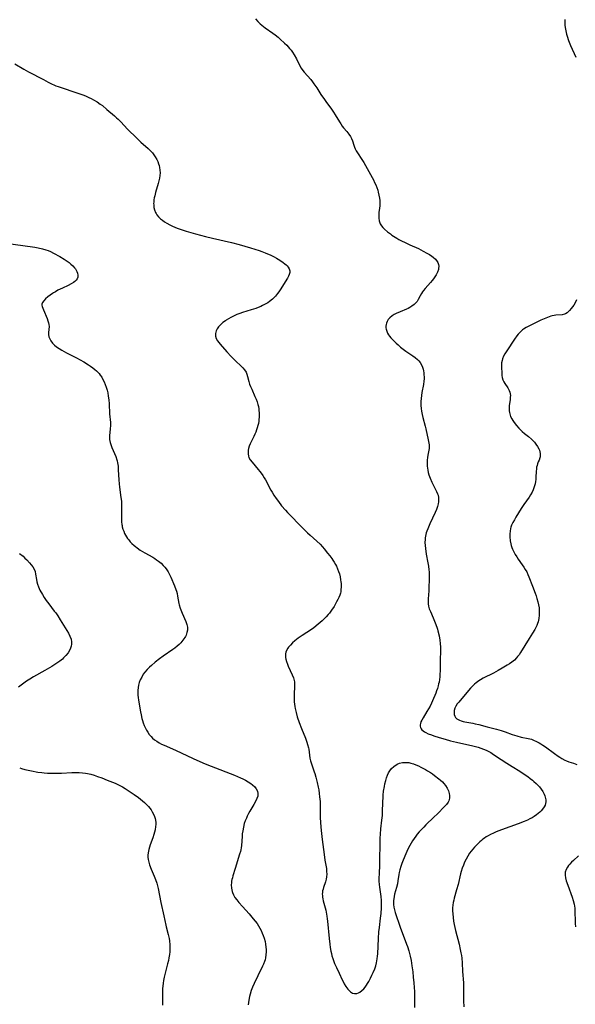
# Model space of a CAD drawing. Units: inches. Extents: x 2045942 to 2051429, y 158130 to 163571.
# Drawn here: x 2046267 to 2046417, y 161231 to 161497 of the extents above; entities that cross this region are included whole.
import ezdxf

# ---------------------------------------------------------------- set-up
doc = ezdxf.new("R2010")
doc.units = ezdxf.units.IN
doc.header["$MEASUREMENT"] = 0
doc.layers.add('c_16_T15S_R18E', color=112, linetype='Continuous')

msp = doc.modelspace()

# ---------------------------------------------------------------- linework, layer by layer
at = {"layer": 'c_16_T15S_R18E'}
for points in [[(2046330.91, 161496.89, 1114), (2046331.52, 161496.19, 1114), (2046332.17, 161495.55, 1114), (2046332.61, 161495.17, 1114), (2046333.06, 161494.81, 1114), (2046333.53, 161494.46, 1114), (2046335.57, 161493.04, 1114), (2046336.24, 161492.55, 1114), (2046337.02, 161491.93, 1114), (2046337.6, 161491.43, 1114), (2046338.75, 161490.36, 1114), (2046339.32, 161489.78, 1114), (2046340.1, 161488.93, 1114), (2046340.52, 161488.41, 1114), (2046340.92, 161487.87, 1114), (2046341.37, 161487.16, 1114), (2046341.93, 161486.11, 1114), (2046342.73, 161484.44, 1114), (2046343.22, 161483.6, 1114), (2046343.65, 161483, 1114), (2046344.04, 161482.52, 1114), (2046345.8, 161480.52, 1114), (2046346.28, 161479.91, 1114), (2046346.67, 161479.38, 1114), (2046347.41, 161478.3, 1114), (2046348.55, 161476.51, 1114), (2046349.46, 161475.15, 1114), (2046350.07, 161474.3, 1114), (2046351.18, 161472.82, 1114), (2046351.92, 161471.75, 1114), (2046352.39, 161471.02, 1114), (2046353.52, 161469.11, 1114), (2046353.88, 161468.55, 1114), (2046354.29, 161468, 1114), (2046354.66, 161467.53, 1114), (2046355.53, 161466.5, 1114), (2046356.09, 161465.82, 1114), (2046356.52, 161465.19, 1114), (2046356.78, 161464.68, 1114), (2046357.03, 161464, 1114), (2046357.39, 161462.84, 1114), (2046357.58, 161462.33, 1114), (2046357.77, 161461.9, 1114), (2046358.05, 161461.36, 1114), (2046358.38, 161460.8, 1114), (2046359.56, 161458.99, 1114), (2046360.07, 161458.16, 1114), (2046362.34, 161454.12, 1114), (2046362.66, 161453.53, 1114), (2046363.01, 161452.82, 1114), (2046363.32, 161452.12, 1114), (2046363.59, 161451.4, 1114), (2046363.83, 161450.68, 1114), (2046363.99, 161450.14, 1114), (2046364.17, 161449.4, 1114), (2046364.33, 161448.61, 1114), (2046364.41, 161447.9, 1114), (2046364.44, 161447.2, 1114), (2046364.4, 161446.54, 1114), (2046364.33, 161445.9, 1114), (2046364.17, 161444.74, 1114), (2046364.11, 161444.17, 1114), (2046364.12, 161443.22, 1114), (2046364.25, 161442.42, 1114), (2046364.52, 161441.67, 1114), (2046364.85, 161441.14, 1114), (2046365.23, 161440.66, 1114), (2046365.68, 161440.2, 1114), (2046366.45, 161439.54, 1114), (2046367.23, 161438.92, 1114), (2046367.67, 161438.6, 1114), (2046368.12, 161438.29, 1114), (2046368.96, 161437.76, 1114), (2046369.51, 161437.44, 1114), (2046370.21, 161437.06, 1114), (2046371.19, 161436.58, 1114), (2046372.52, 161435.97, 1114), (2046374.79, 161434.97, 1114), (2046375.44, 161434.65, 1114), (2046376.06, 161434.33, 1114), (2046377.08, 161433.75, 1114), (2046377.75, 161433.35, 1114), (2046378.37, 161432.94, 1114), (2046378.79, 161432.63, 1114), (2046379.4, 161432.11, 1114), (2046379.88, 161431.52, 1114), (2046380.03, 161431.25, 1114), (2046380.2, 161430.74, 1114), (2046380.27, 161430.21, 1114), (2046380.24, 161429.66, 1114), (2046380.18, 161429.32, 1114), (2046379.93, 161428.6, 1114), (2046379.56, 161427.9, 1114), (2046379.23, 161427.38, 1114), (2046378.86, 161426.86, 1114), (2046378.46, 161426.36, 1114), (2046378, 161425.81, 1114), (2046376.62, 161424.25, 1114), (2046376.15, 161423.66, 1114), (2046375.9, 161423.33, 1114), (2046375.59, 161422.87, 1114), (2046375.26, 161422.28, 1114), (2046374.74, 161421.25, 1114), (2046374.44, 161420.77, 1114), (2046374.21, 161420.46, 1114), (2046373.66, 161419.91, 1114), (2046373.01, 161419.43, 1114), (2046372.52, 161419.13, 1114), (2046372, 161418.86, 1114), (2046371.55, 161418.65, 1114), (2046369.86, 161417.97, 1114), (2046368.83, 161417.51, 1114), (2046368.24, 161417.2, 1114), (2046367.7, 161416.85, 1114), (2046367.12, 161416.37, 1114), (2046366.67, 161415.85, 1114), (2046366.39, 161415.37, 1114), (2046366.18, 161414.87, 1114), (2046366.08, 161414.49, 1114), (2046366.03, 161414.09, 1114), (2046366.03, 161413.67, 1114), (2046366.1, 161413.25, 1114), (2046366.25, 161412.73, 1114), (2046366.47, 161412.22, 1114), (2046366.76, 161411.72, 1114), (2046366.99, 161411.4, 1114), (2046367.36, 161410.95, 1114), (2046367.78, 161410.51, 1114), (2046368.78, 161409.54, 1114), (2046369.35, 161409.02, 1114), (2046370.01, 161408.47, 1114), (2046370.71, 161407.91, 1114), (2046371.43, 161407.38, 1114), (2046373.26, 161406.12, 1114), (2046373.94, 161405.61, 1114), (2046374.57, 161405.06, 1114), (2046374.86, 161404.75, 1114), (2046375.22, 161404.28, 1114), (2046375.59, 161403.67, 1114), (2046375.88, 161403.01, 1114), (2046376.03, 161402.54, 1114), (2046376.15, 161402.04, 1114), (2046376.24, 161401.48, 1114), (2046376.29, 161400.9, 1114), (2046376.31, 161400.48, 1114), (2046376.3, 161399.88, 1114), (2046376.25, 161399.28, 1114), (2046376.12, 161398.38, 1114), (2046375.71, 161396.18, 1114), (2046375.59, 161395.37, 1114), (2046375.49, 161394.56, 1114), (2046375.43, 161393.75, 1114), (2046375.43, 161393.23, 1114), (2046375.44, 161392.75, 1114), (2046375.51, 161391.94, 1114), (2046375.62, 161391.14, 1114), (2046375.78, 161390.24, 1114), (2046375.95, 161389.5, 1114), (2046376.62, 161387.1, 1114), (2046376.79, 161386.44, 1114), (2046377.45, 161383.5, 1114), (2046377.62, 161382.6, 1114), (2046377.67, 161382.07, 1114), (2046377.67, 161381.54, 1114), (2046377.65, 161381.15, 1114), (2046377.49, 161380.22, 1114), (2046377.3, 161379.33, 1114), (2046377.2, 161378.67, 1114), (2046377.13, 161377.99, 1114), (2046377.11, 161377.45, 1114), (2046377.11, 161376.91, 1114), (2046377.14, 161376.37, 1114), (2046377.21, 161375.81, 1114), (2046377.31, 161375.25, 1114), (2046377.45, 161374.66, 1114), (2046377.62, 161374.07, 1114), (2046377.95, 161373.13, 1114), (2046378.43, 161372.02, 1114), (2046379.68, 161369.58, 1114), (2046379.97, 161368.88, 1114), (2046380.07, 161368.54, 1114), (2046380.19, 161367.94, 1114), (2046380.23, 161367.33, 1114), (2046380.2, 161366.72, 1114), (2046380.14, 161366.26, 1114), (2046379.94, 161365.46, 1114), (2046379.66, 161364.67, 1114), (2046379.31, 161363.86, 1114), (2046377.88, 161360.81, 1114), (2046377.31, 161359.51, 1114), (2046377.07, 161358.85, 1114), (2046376.91, 161358.38, 1114), (2046376.78, 161357.91, 1114), (2046376.62, 161357.07, 1114), (2046376.57, 161356.59, 1114), (2046376.55, 161355.8, 1114), (2046376.59, 161355, 1114), (2046376.69, 161354.15, 1114), (2046376.92, 161352.69, 1114), (2046377.36, 161350.34, 1114), (2046377.52, 161349.38, 1114), (2046377.63, 161348.42, 1114), (2046377.67, 161347.92, 1114), (2046377.7, 161347.21, 1114), (2046377.69, 161345.79, 1114), (2046377.61, 161343.64, 1114), (2046377.57, 161342.81, 1114), (2046377.4, 161340.58, 1114), (2046377.39, 161339.92, 1114), (2046377.43, 161339.27, 1114), (2046377.55, 161338.61, 1114), (2046377.73, 161337.97, 1114), (2046378.02, 161337.23, 1114), (2046378.77, 161335.51, 1114), (2046379.33, 161334.13, 1114), (2046379.73, 161333.02, 1114), (2046379.9, 161332.49, 1114), (2046380.04, 161331.96, 1114), (2046380.34, 161330.63, 1114), (2046380.54, 161329.47, 1114), (2046380.65, 161328.56, 1114), (2046380.72, 161327.64, 1114), (2046380.74, 161326.65, 1114), (2046380.67, 161324.13, 1114), (2046380.62, 161321.13, 1114), (2046380.59, 161320.44, 1114), (2046380.53, 161319.64, 1114), (2046380.44, 161318.85, 1114), (2046380.34, 161318.2, 1114), (2046380.23, 161317.7, 1114), (2046380.11, 161317.2, 1114), (2046379.9, 161316.46, 1114), (2046379.7, 161315.84, 1114), (2046379.47, 161315.23, 1114), (2046378.61, 161313.13, 1114), (2046378.33, 161312.52, 1114), (2046377.93, 161311.72, 1114), (2046377.52, 161310.98, 1114), (2046377.09, 161310.26, 1114), (2046376.05, 161308.56, 1114), (2046375.7, 161307.95, 1114), (2046375.48, 161307.51, 1114), (2046375.32, 161307.07, 1114), (2046375.25, 161306.68, 1114), (2046375.26, 161306.3, 1114), (2046375.35, 161305.95, 1114), (2046375.52, 161305.63, 1114), (2046375.74, 161305.33, 1114), (2046376.03, 161305.07, 1114), (2046376.4, 161304.8, 1114), (2046376.82, 161304.57, 1114), (2046377.4, 161304.29, 1114), (2046378.32, 161303.94, 1114), (2046378.93, 161303.74, 1114), (2046380.41, 161303.27, 1114), (2046381.96, 161302.81, 1114), (2046383.44, 161302.39, 1114), (2046385.04, 161301.99, 1114), (2046389.42, 161301.02, 1114), (2046390.92, 161300.63, 1114), (2046391.64, 161300.4, 1114), (2046392.34, 161300.15, 1114), (2046393.03, 161299.87, 1114), (2046393.43, 161299.68, 1114), (2046394.25, 161299.22, 1114), (2046395.04, 161298.72, 1114), (2046397.06, 161297.33, 1114), (2046398.58, 161296.32, 1114), (2046400.02, 161295.42, 1114), (2046402.07, 161294.15, 1114), (2046403.3, 161293.36, 1114), (2046404.21, 161292.74, 1114), (2046404.86, 161292.26, 1114), (2046405.49, 161291.76, 1114), (2046405.91, 161291.41, 1114), (2046406.47, 161290.89, 1114), (2046406.93, 161290.42, 1114), (2046407.36, 161289.93, 1114), (2046407.84, 161289.31, 1114), (2046408.27, 161288.68, 1114), (2046408.48, 161288.32, 1114), (2046408.64, 161287.99, 1114), (2046408.81, 161287.59, 1114), (2046408.94, 161287.19, 1114), (2046409.08, 161286.48, 1114), (2046409.1, 161285.96, 1114), (2046409.03, 161285.46, 1114), (2046408.89, 161285, 1114), (2046408.67, 161284.57, 1114), (2046408.21, 161283.92, 1114), (2046407.87, 161283.54, 1114), (2046407.5, 161283.16, 1114), (2046407.06, 161282.78, 1114), (2046406.6, 161282.41, 1114), (2046405.92, 161281.95, 1114), (2046405.43, 161281.65, 1114), (2046404.82, 161281.33, 1114), (2046404.19, 161281.03, 1114), (2046403.24, 161280.62, 1114), (2046401.69, 161280.03, 1114), (2046397.15, 161278.42, 1114), (2046395.75, 161277.85, 1114), (2046395.03, 161277.52, 1114), (2046394.16, 161277.09, 1114), (2046393.53, 161276.74, 1114), (2046393.06, 161276.46, 1114), (2046392.59, 161276.16, 1114), (2046392.15, 161275.84, 1114), (2046391.74, 161275.52, 1114), (2046391.34, 161275.18, 1114), (2046390.87, 161274.74, 1114), (2046390.42, 161274.28, 1114), (2046389.87, 161273.69, 1114), (2046389.43, 161273.17, 1114), (2046388.99, 161272.62, 1114), (2046388.58, 161272.06, 1114), (2046388.07, 161271.29, 1114), (2046387.62, 161270.49, 1114), (2046387.24, 161269.72, 1114), (2046386.9, 161268.9, 1114), (2046386.6, 161268.08, 1114), (2046386.32, 161267.15, 1114), (2046386.15, 161266.53, 1114), (2046385.48, 161263.64, 1114), (2046385.08, 161262.18, 1114), (2046384.45, 161260.02, 1114), (2046384.29, 161259.4, 1114), (2046384.15, 161258.77, 1114), (2046384.05, 161258.09, 1114), (2046383.99, 161257.34, 1114), (2046383.98, 161256.57, 1114), (2046384.02, 161255.8, 1114), (2046384.13, 161254.74, 1114), (2046384.27, 161253.8, 1114), (2046384.45, 161252.86, 1114), (2046384.81, 161251.27, 1114), (2046385.74, 161247.57, 1114), (2046386.07, 161246.14, 1114), (2046386.25, 161245.24, 1114), (2046386.37, 161244.53, 1114), (2046386.47, 161243.82, 1114), (2046386.58, 161242.53, 1114), (2046386.7, 161240.18, 1114), (2046386.9, 161237.14, 1114), (2046386.92, 161236.16, 1114), (2046386.94, 161233.6, 1114), (2046386.96, 161232.28, 1114), (2046387.02, 161230.7, 1114)], [(2046414.23, 161496.66, 1112), (2046414.2, 161496.04, 1112), (2046414.22, 161495.15, 1112), (2046414.29, 161494.52, 1112), (2046414.46, 161493.63, 1112), (2046414.68, 161492.74, 1112), (2046414.83, 161492.24, 1112), (2046415.23, 161491.09, 1112), (2046415.76, 161489.74, 1112), (2046417.14, 161486.58, 1112)], [(2046266.11, 161484.73, 1116), (2046268.57, 161483.3, 1116), (2046269.81, 161482.62, 1116), (2046273.83, 161480.53, 1116), (2046275.14, 161479.83, 1116), (2046276.15, 161479.32, 1116), (2046276.63, 161479.1, 1116), (2046277.19, 161478.87, 1116), (2046277.77, 161478.66, 1116), (2046283.34, 161476.78, 1116), (2046284.66, 161476.3, 1116), (2046285.32, 161476.03, 1116), (2046286.01, 161475.72, 1116), (2046286.69, 161475.39, 1116), (2046287.28, 161475.08, 1116), (2046288.27, 161474.5, 1116), (2046289.14, 161473.92, 1116), (2046289.72, 161473.49, 1116), (2046290.92, 161472.49, 1116), (2046292.94, 161470.75, 1116), (2046293.51, 161470.24, 1116), (2046293.91, 161469.86, 1116), (2046294.66, 161469.11, 1116), (2046296.49, 161467.2, 1116), (2046298.93, 161464.73, 1116), (2046300.07, 161463.66, 1116), (2046302.03, 161461.95, 1116), (2046302.67, 161461.33, 1116), (2046303.18, 161460.75, 1116), (2046303.57, 161460.25, 1116), (2046303.92, 161459.72, 1116), (2046304.37, 161458.95, 1116), (2046304.62, 161458.41, 1116), (2046304.83, 161457.85, 1116), (2046304.99, 161457.33, 1116), (2046305.11, 161456.8, 1116), (2046305.2, 161456.09, 1116), (2046305.21, 161455.38, 1116), (2046305.16, 161454.65, 1116), (2046305.05, 161453.93, 1116), (2046304.89, 161453.2, 1116), (2046304.72, 161452.56, 1116), (2046303.99, 161450.07, 1116), (2046303.78, 161449.22, 1116), (2046303.67, 161448.68, 1116), (2046303.58, 161448.09, 1116), (2046303.52, 161447.5, 1116), (2046303.5, 161447.15, 1116), (2046303.51, 161446.74, 1116), (2046303.57, 161446.06, 1116), (2046303.72, 161445.41, 1116), (2046303.99, 161444.7, 1116), (2046304.15, 161444.4, 1116), (2046304.37, 161444.07, 1116), (2046304.82, 161443.53, 1116), (2046305.33, 161443.04, 1116), (2046305.85, 161442.62, 1116), (2046306.42, 161442.22, 1116), (2046307.01, 161441.85, 1116), (2046307.89, 161441.36, 1116), (2046308.41, 161441.11, 1116), (2046309.34, 161440.71, 1116), (2046310.07, 161440.44, 1116), (2046311.21, 161440.05, 1116), (2046312.29, 161439.72, 1116), (2046314.79, 161438.98, 1116), (2046317.42, 161438.24, 1116), (2046319.35, 161437.77, 1116), (2046324.43, 161436.61, 1116), (2046326.5, 161436.09, 1116), (2046328.01, 161435.66, 1116), (2046329.55, 161435.19, 1116), (2046331.91, 161434.43, 1116), (2046332.63, 161434.2, 1116), (2046333.51, 161433.88, 1116), (2046334.19, 161433.61, 1116), (2046334.86, 161433.31, 1116), (2046335.93, 161432.77, 1116), (2046336.59, 161432.4, 1116), (2046337.03, 161432.14, 1116), (2046337.74, 161431.68, 1116), (2046338.41, 161431.21, 1116), (2046338.81, 161430.9, 1116), (2046339.18, 161430.58, 1116), (2046339.47, 161430.3, 1116), (2046339.72, 161430.01, 1116), (2046340.03, 161429.53, 1116), (2046340.19, 161429.03, 1116), (2046340.16, 161428.51, 1116), (2046340, 161427.98, 1116), (2046339.78, 161427.52, 1116), (2046339.51, 161427.05, 1116), (2046337.53, 161423.84, 1116), (2046337.2, 161423.34, 1116), (2046336.86, 161422.87, 1116), (2046336.3, 161422.19, 1116), (2046335.89, 161421.75, 1116), (2046335.46, 161421.33, 1116), (2046334.73, 161420.72, 1116), (2046334.23, 161420.38, 1116), (2046333.7, 161420.06, 1116), (2046332.85, 161419.62, 1116), (2046332.37, 161419.41, 1116), (2046331.64, 161419.11, 1116), (2046330.99, 161418.87, 1116), (2046329.78, 161418.49, 1116), (2046327.41, 161417.79, 1116), (2046326.69, 161417.54, 1116), (2046325.91, 161417.23, 1116), (2046325.15, 161416.89, 1116), (2046324.3, 161416.44, 1116), (2046323.67, 161416.09, 1116), (2046323.07, 161415.71, 1116), (2046322.83, 161415.55, 1116), (2046322.16, 161415.05, 1116), (2046321.56, 161414.51, 1116), (2046321.33, 161414.29, 1116), (2046320.99, 161413.9, 1116), (2046320.62, 161413.38, 1116), (2046320.34, 161412.84, 1116), (2046320.15, 161412.14, 1116), (2046320.14, 161411.43, 1116), (2046320.33, 161410.79, 1116), (2046320.66, 161410.16, 1116), (2046321.01, 161409.68, 1116), (2046321.4, 161409.2, 1116), (2046323.24, 161407.15, 1116), (2046324.4, 161405.92, 1116), (2046325.55, 161404.77, 1116), (2046327.09, 161403.28, 1116), (2046327.51, 161402.85, 1116), (2046327.99, 161402.29, 1116), (2046328.37, 161401.71, 1116), (2046328.61, 161401.13, 1116), (2046328.78, 161400.51, 1116), (2046329.11, 161399.15, 1116), (2046329.32, 161398.49, 1116), (2046329.58, 161397.83, 1116), (2046329.9, 161397.1, 1116), (2046330.78, 161395.16, 1116), (2046331.08, 161394.46, 1116), (2046331.34, 161393.74, 1116), (2046331.55, 161393.01, 1116), (2046331.69, 161392.4, 1116), (2046331.79, 161391.78, 1116), (2046331.84, 161391.37, 1116), (2046331.88, 161390.77, 1116), (2046331.9, 161390.16, 1116), (2046331.89, 161389.56, 1116), (2046331.85, 161388.97, 1116), (2046331.79, 161388.5, 1116), (2046331.7, 161387.89, 1116), (2046331.57, 161387.3, 1116), (2046331.41, 161386.71, 1116), (2046331.22, 161386.13, 1116), (2046331, 161385.55, 1116), (2046330.76, 161384.97, 1116), (2046330.48, 161384.35, 1116), (2046329.49, 161382.36, 1116), (2046329.25, 161381.74, 1116), (2046329.06, 161381.11, 1116), (2046328.99, 161380.7, 1116), (2046328.95, 161380.3, 1116), (2046328.94, 161379.67, 1116), (2046329.05, 161379.07, 1116), (2046329.17, 161378.73, 1116), (2046329.53, 161378.08, 1116), (2046330.02, 161377.45, 1116), (2046331.68, 161375.47, 1116), (2046332.12, 161374.93, 1116), (2046332.49, 161374.44, 1116), (2046332.89, 161373.87, 1116), (2046333.28, 161373.26, 1116), (2046333.64, 161372.64, 1116), (2046335.08, 161369.9, 1116), (2046335.4, 161369.33, 1116), (2046335.86, 161368.59, 1116), (2046336.52, 161367.61, 1116), (2046337.08, 161366.84, 1116), (2046337.96, 161365.71, 1116), (2046338.97, 161364.51, 1116), (2046339.57, 161363.85, 1116), (2046343.69, 161359.62, 1116), (2046344.94, 161358.41, 1116), (2046345.6, 161357.8, 1116), (2046347.47, 161356.13, 1116), (2046348.3, 161355.31, 1116), (2046348.94, 161354.62, 1116), (2046349.39, 161354.11, 1116), (2046350.34, 161352.95, 1116), (2046350.9, 161352.22, 1116), (2046351.45, 161351.49, 1116), (2046351.76, 161351.03, 1116), (2046352.13, 161350.46, 1116), (2046352.47, 161349.87, 1116), (2046352.69, 161349.45, 1116), (2046353.02, 161348.74, 1116), (2046353.3, 161348.02, 1116), (2046353.51, 161347.35, 1116), (2046353.7, 161346.56, 1116), (2046353.84, 161345.77, 1116), (2046353.91, 161345.19, 1116), (2046353.95, 161344.77, 1116), (2046353.99, 161343.89, 1116), (2046353.94, 161343.02, 1116), (2046353.86, 161342.49, 1116), (2046353.78, 161342.17, 1116), (2046353.6, 161341.59, 1116), (2046353.37, 161341.01, 1116), (2046353.11, 161340.44, 1116), (2046352.77, 161339.79, 1116), (2046352.41, 161339.14, 1116), (2046352.08, 161338.59, 1116), (2046351.41, 161337.56, 1116), (2046350.84, 161336.79, 1116), (2046350.51, 161336.38, 1116), (2046349.98, 161335.78, 1116), (2046349.41, 161335.2, 1116), (2046348.88, 161334.7, 1116), (2046347.82, 161333.78, 1116), (2046346.62, 161332.85, 1116), (2046345.7, 161332.19, 1116), (2046344.79, 161331.58, 1116), (2046343.5, 161330.74, 1116), (2046342.43, 161330.02, 1116), (2046341.53, 161329.32, 1116), (2046340.88, 161328.73, 1116), (2046340.32, 161328.17, 1116), (2046339.83, 161327.6, 1116), (2046339.65, 161327.35, 1116), (2046339.28, 161326.7, 1116), (2046339.13, 161326.28, 1116), (2046339.03, 161325.84, 1116), (2046338.99, 161325.29, 1116), (2046339.01, 161324.83, 1116), (2046339.09, 161324.36, 1116), (2046339.27, 161323.7, 1116)], [(2046263.09, 161436.56, 1118), (2046271.51, 161435.33, 1118), (2046272.41, 161435.18, 1118), (2046273.57, 161434.94, 1118), (2046274.45, 161434.69, 1118), (2046275.11, 161434.45, 1118), (2046275.76, 161434.18, 1118), (2046276.55, 161433.79, 1118), (2046278.22, 161432.87, 1118), (2046279.42, 161432.14, 1118), (2046280.21, 161431.6, 1118), (2046280.71, 161431.22, 1118), (2046281.18, 161430.82, 1118), (2046281.72, 161430.33, 1118), (2046282.2, 161429.82, 1118), (2046282.46, 161429.49, 1118), (2046282.86, 161428.85, 1118), (2046283.03, 161428.35, 1118), (2046283.1, 161427.78, 1118), (2046283.04, 161427.3, 1118), (2046282.87, 161426.84, 1118), (2046282.61, 161426.47, 1118), (2046282.28, 161426.14, 1118), (2046281.95, 161425.88, 1118), (2046281.27, 161425.46, 1118), (2046280.51, 161425.07, 1118), (2046278.97, 161424.35, 1118), (2046277.73, 161423.74, 1118), (2046277.04, 161423.37, 1118), (2046276.54, 161423.07, 1118), (2046276.27, 161422.9, 1118), (2046275.59, 161422.43, 1118), (2046274.98, 161421.95, 1118), (2046274.4, 161421.43, 1118), (2046273.92, 161420.94, 1118), (2046273.53, 161420.44, 1118), (2046273.37, 161420.05, 1118), (2046273.37, 161419.71, 1118), (2046273.46, 161419.34, 1118), (2046273.8, 161418.48, 1118), (2046274.81, 161416.12, 1118), (2046275.04, 161415.53, 1118), (2046275.22, 161414.96, 1118), (2046275.3, 161414.55, 1118), (2046275.34, 161413.95, 1118), (2046275.22, 161412.38, 1118), (2046275.23, 161411.81, 1118), (2046275.32, 161411.24, 1118), (2046275.52, 161410.67, 1118), (2046275.83, 161410.11, 1118), (2046276.28, 161409.51, 1118), (2046276.83, 161408.95, 1118), (2046277.37, 161408.51, 1118), (2046278.05, 161408.04, 1118), (2046278.77, 161407.61, 1118), (2046280.06, 161406.91, 1118), (2046282.76, 161405.53, 1118), (2046284.68, 161404.47, 1118), (2046285.94, 161403.7, 1118), (2046286.53, 161403.31, 1118), (2046287.13, 161402.87, 1118), (2046287.7, 161402.42, 1118), (2046288.09, 161402.07, 1118), (2046288.45, 161401.71, 1118), (2046288.79, 161401.32, 1118), (2046289.11, 161400.9, 1118), (2046289.51, 161400.31, 1118), (2046289.85, 161399.7, 1118), (2046290.16, 161399.07, 1118), (2046290.47, 161398.33, 1118), (2046290.73, 161397.61, 1118), (2046290.94, 161396.88, 1118), (2046291.12, 161396.14, 1118), (2046291.28, 161395.19, 1118), (2046291.39, 161394.23, 1118), (2046291.48, 161393.19, 1118)], [(2046417.33, 161421.22, 1112), (2046416.97, 161420.39, 1112), (2046416.63, 161419.76, 1112), (2046416.3, 161419.28, 1112), (2046415.96, 161418.83, 1112), (2046415.44, 161418.26, 1112), (2046414.82, 161417.71, 1112), (2046414.42, 161417.44, 1112), (2046414.1, 161417.29, 1112), (2046413.48, 161417.13, 1112), (2046411.82, 161417.02, 1112), (2046411.37, 161416.96, 1112), (2046410.84, 161416.86, 1112), (2046410.43, 161416.75, 1112), (2046409.56, 161416.44, 1112), (2046407.71, 161415.66, 1112), (2046406.51, 161415.1, 1112), (2046404.52, 161414.09, 1112), (2046403.8, 161413.7, 1112), (2046403.12, 161413.27, 1112), (2046402.84, 161413.07, 1112), (2046402.2, 161412.51, 1112), (2046401.62, 161411.89, 1112), (2046401.28, 161411.47, 1112), (2046400.63, 161410.56, 1112), (2046398.58, 161407.43, 1112), (2046398.1, 161406.66, 1112), (2046397.74, 161406, 1112), (2046397.44, 161405.32, 1112), (2046397.3, 161404.83, 1112), (2046397.19, 161404.23, 1112), (2046397.15, 161403.62, 1112), (2046397.15, 161403.01, 1112), (2046397.22, 161401.38, 1112), (2046397.26, 161400.81, 1112), (2046397.34, 161400.25, 1112), (2046397.5, 161399.63, 1112), (2046397.75, 161399.07, 1112), (2046398.03, 161398.61, 1112), (2046398.84, 161397.43, 1112), (2046399.06, 161397.07, 1112), (2046399.25, 161396.71, 1112), (2046399.4, 161396.3, 1112), (2046399.5, 161395.88, 1112), (2046399.55, 161395.44, 1112), (2046399.54, 161394.99, 1112), (2046399.48, 161394.27, 1112), (2046399.26, 161392.69, 1112), (2046399.21, 161391.97, 1112), (2046399.23, 161391.26, 1112), (2046399.28, 161390.83, 1112), (2046399.37, 161390.42, 1112), (2046399.6, 161389.77, 1112), (2046399.92, 161389.13, 1112), (2046400.22, 161388.63, 1112), (2046400.55, 161388.14, 1112), (2046401.17, 161387.34, 1112), (2046401.84, 161386.58, 1112), (2046402.29, 161386.12, 1112), (2046402.75, 161385.68, 1112), (2046403.33, 161385.19, 1112), (2046404.44, 161384.32, 1112), (2046405.21, 161383.68, 1112), (2046405.64, 161383.27, 1112), (2046406.06, 161382.8, 1112), (2046406.44, 161382.33, 1112), (2046406.88, 161381.69, 1112), (2046407.23, 161381.03, 1112), (2046407.38, 161380.65, 1112), (2046407.51, 161380.19, 1112), (2046407.59, 161379.74, 1112), (2046407.61, 161379.3, 1112), (2046407.57, 161378.87, 1112), (2046407.5, 161378.58, 1112), (2046407.29, 161378, 1112), (2046407.08, 161377.53, 1112), (2046406.88, 161377.03, 1112), (2046406.74, 161376.56, 1112), (2046406.63, 161376.06, 1112), (2046406.55, 161375.53, 1112), (2046406.5, 161375.01, 1112), (2046406.43, 161373.3, 1112), (2046406.39, 161372.75, 1112), (2046406.32, 161372.2, 1112), (2046406.21, 161371.64, 1112), (2046406.07, 161371.09, 1112), (2046405.89, 161370.55, 1112), (2046405.68, 161370.01, 1112), (2046405.4, 161369.4, 1112), (2046404.99, 161368.66, 1112), (2046404.59, 161368.02, 1112), (2046403.17, 161366.01, 1112), (2046402.46, 161364.93, 1112), (2046401.06, 161362.63, 1112), (2046400.65, 161361.94, 1112), (2046400.25, 161361.2, 1112), (2046399.9, 161360.43, 1112), (2046399.72, 161359.9, 1112), (2046399.63, 161359.57, 1112), (2046399.49, 161358.87, 1112), (2046399.43, 161358.16, 1112), (2046399.43, 161357.3, 1112), (2046399.53, 161356.21, 1112), (2046399.68, 161355.48, 1112), (2046399.8, 161354.98, 1112), (2046399.96, 161354.49, 1112), (2046400.15, 161354, 1112), (2046400.48, 161353.29, 1112), (2046400.85, 161352.59, 1112), (2046401.25, 161351.94, 1112), (2046401.68, 161351.3, 1112), (2046402.75, 161349.79, 1112), (2046403.2, 161349.13, 1112), (2046403.58, 161348.51, 1112), (2046403.94, 161347.88, 1112), (2046404.25, 161347.22, 1112), (2046404.53, 161346.53, 1112), (2046405.48, 161343.99, 1112), (2046406.21, 161342.11, 1112), (2046406.47, 161341.42, 1112), (2046406.71, 161340.72, 1112), (2046406.98, 161339.8, 1112), (2046407.15, 161339.05, 1112), (2046407.27, 161338.21, 1112), (2046407.32, 161337.62, 1112), (2046407.33, 161337.03, 1112), (2046407.3, 161336.21, 1112), (2046407.2, 161335.35, 1112), (2046407.11, 161334.88, 1112), (2046407, 161334.43, 1112), (2046406.86, 161333.95, 1112), (2046406.68, 161333.48, 1112), (2046406.42, 161332.92, 1112), (2046406.12, 161332.37, 1112), (2046405.53, 161331.4, 1112), (2046404.59, 161329.94, 1112), (2046402.27, 161326.12, 1112), (2046401.9, 161325.57, 1112), (2046401.51, 161325.05, 1112), (2046401.22, 161324.71, 1112), (2046400.62, 161324.12, 1112), (2046399.95, 161323.59, 1112), (2046399.3, 161323.13, 1112), (2046398.71, 161322.75, 1112), (2046397.32, 161321.9, 1112), (2046396.23, 161321.27, 1112), (2046394.97, 161320.6, 1112), (2046392.25, 161319.22, 1112), (2046391.51, 161318.82, 1112), (2046391.09, 161318.57, 1112), (2046390.69, 161318.3, 1112), (2046390.31, 161318.02, 1112), (2046389.85, 161317.64, 1112), (2046389.32, 161317.13, 1112), (2046388.82, 161316.58, 1112), (2046387.37, 161314.82, 1112), (2046385.65, 161312.8, 1112), (2046385.27, 161312.3, 1112), (2046384.89, 161311.71, 1112), (2046384.63, 161311.14, 1112), (2046384.45, 161310.57, 1112), (2046384.38, 161310.01, 1112), (2046384.42, 161309.48, 1112), (2046384.57, 161309, 1112), (2046384.8, 161308.61, 1112), (2046385.13, 161308.29, 1112), (2046385.46, 161308.07, 1112), (2046385.84, 161307.89, 1112), (2046386.3, 161307.72, 1112), (2046386.8, 161307.59, 1112), (2046387.33, 161307.48, 1112), (2046389.47, 161307.11, 1112), (2046390.11, 161306.98, 1112), (2046391.05, 161306.76, 1112), (2046393.32, 161306.17, 1112), (2046395.83, 161305.54, 1112), (2046397.07, 161305.17, 1112), (2046397.61, 161304.99, 1112), (2046398.15, 161304.8, 1112), (2046400.06, 161304.06, 1112), (2046400.68, 161303.85, 1112), (2046401.3, 161303.67, 1112), (2046402.44, 161303.38, 1112), (2046404.35, 161303, 1112), (2046405.22, 161302.77, 1112), (2046405.8, 161302.56, 1112), (2046406.55, 161302.23, 1112), (2046407.28, 161301.84, 1112), (2046407.79, 161301.53, 1112), (2046408.29, 161301.21, 1112), (2046409.01, 161300.71, 1112), (2046411.46, 161298.92, 1112), (2046412.4, 161298.26, 1112), (2046412.91, 161297.93, 1112), (2046413.44, 161297.61, 1112), (2046414.23, 161297.2, 1112), (2046414.62, 161297.02, 1112), (2046415.28, 161296.75, 1112), (2046416.51, 161296.32, 1112), (2046417.47, 161296.03, 1112)], [(2046291.48, 161393.19, 1118), (2046291.65, 161390.42, 1118), (2046291.84, 161388.12, 1118), (2046291.85, 161387.28, 1118), (2046291.79, 161386.46, 1118), (2046291.67, 161385.42, 1118), (2046291.6, 161384.6, 1118), (2046291.6, 161384.11, 1118), (2046291.64, 161383.59, 1118), (2046291.79, 161382.74, 1118), (2046292.02, 161381.9, 1118), (2046292.22, 161381.36, 1118), (2046293.29, 161378.97, 1118), (2046293.59, 161378.11, 1118), (2046293.67, 161377.81, 1118), (2046293.79, 161377.25, 1118), (2046293.91, 161376.34, 1118), (2046293.97, 161375.42, 1118), (2046294.1, 161372.72, 1118), (2046294.19, 161371.62, 1118), (2046294.3, 161370.74, 1118), (2046294.7, 161367.9, 1118), (2046294.8, 161366.94, 1118), (2046294.85, 161366.11, 1118), (2046294.86, 161365.32, 1118), (2046294.83, 161362.72, 1118), (2046294.83, 161362.02, 1118), (2046294.86, 161361.34, 1118), (2046294.93, 161360.66, 1118), (2046294.98, 161360.35, 1118), (2046295.04, 161360.05, 1118), (2046295.21, 161359.43, 1118), (2046295.43, 161358.82, 1118), (2046295.69, 161358.23, 1118), (2046295.92, 161357.79, 1118), (2046296.17, 161357.36, 1118), (2046296.47, 161356.92, 1118), (2046296.8, 161356.49, 1118), (2046297.21, 161356.01, 1118), (2046297.65, 161355.55, 1118), (2046298.22, 161355.03, 1118), (2046298.61, 161354.7, 1118), (2046299.02, 161354.38, 1118), (2046299.89, 161353.77, 1118), (2046300.51, 161353.39, 1118), (2046301.17, 161353, 1118), (2046303.27, 161351.82, 1118), (2046303.82, 161351.48, 1118), (2046304.3, 161351.15, 1118), (2046304.77, 161350.81, 1118), (2046305.48, 161350.21, 1118), (2046306.08, 161349.63, 1118), (2046306.48, 161349.17, 1118), (2046306.85, 161348.7, 1118), (2046307.38, 161347.91, 1118), (2046307.69, 161347.35, 1118), (2046308.14, 161346.43, 1118), (2046309.11, 161344.1, 1118), (2046309.47, 161343.16, 1118), (2046309.63, 161342.69, 1118), (2046309.81, 161342.07, 1118), (2046309.96, 161341.36, 1118), (2046310.31, 161339.4, 1118), (2046310.41, 161338.98, 1118), (2046310.67, 161338.1, 1118), (2046310.97, 161337.24, 1118), (2046311.17, 161336.77, 1118), (2046312.19, 161334.48, 1118), (2046312.47, 161333.69, 1118), (2046312.59, 161332.99, 1118), (2046312.59, 161332.21, 1118), (2046312.47, 161331.52, 1118), (2046312.25, 161330.84, 1118), (2046312.08, 161330.48, 1118), (2046311.9, 161330.16, 1118), (2046311.4, 161329.45, 1118), (2046310.8, 161328.78, 1118), (2046310.34, 161328.32, 1118), (2046309.85, 161327.87, 1118), (2046309.23, 161327.36, 1118), (2046308.66, 161326.94, 1118), (2046306.09, 161325.2, 1118), (2046305.08, 161324.48, 1118), (2046303.95, 161323.6, 1118), (2046302.89, 161322.69, 1118), (2046302.36, 161322.2, 1118), (2046301.71, 161321.54, 1118), (2046301.11, 161320.84, 1118), (2046300.71, 161320.29, 1118), (2046300.28, 161319.56, 1118), (2046299.91, 161318.79, 1118), (2046299.63, 161318.05, 1118), (2046299.45, 161317.4, 1118), (2046299.31, 161316.75, 1118), (2046299.22, 161315.91, 1118), (2046299.21, 161315.22, 1118), (2046299.24, 161314.63, 1118), (2046299.31, 161314.04, 1118), (2046299.42, 161313.31, 1118), (2046299.96, 161310.17, 1118), (2046300.11, 161309.35, 1118), (2046300.32, 161308.41, 1118), (2046300.47, 161307.85, 1118), (2046300.68, 161307.18, 1118), (2046300.93, 161306.53, 1118), (2046301.28, 161305.77, 1118), (2046301.55, 161305.27, 1118), (2046301.9, 161304.7, 1118), (2046302.33, 161304.1, 1118), (2046302.8, 161303.53, 1118), (2046303.21, 161303.11, 1118), (2046303.74, 161302.65, 1118), (2046304.33, 161302.24, 1118), (2046304.99, 161301.85, 1118), (2046305.64, 161301.51, 1118), (2046306.31, 161301.19, 1118), (2046309.34, 161299.83, 1118), (2046314.15, 161297.59, 1118), (2046315.9, 161296.81, 1118), (2046317.4, 161296.17, 1118), (2046319.02, 161295.52, 1118), (2046325.29, 161293.08, 1118), (2046326.84, 161292.42, 1118), (2046327.54, 161292.1, 1118), (2046328.2, 161291.78, 1118), (2046328.97, 161291.35, 1118), (2046329.69, 161290.89, 1118), (2046330.15, 161290.52, 1118), (2046330.7, 161289.98, 1118), (2046331.14, 161289.4, 1118), (2046331.43, 161288.79, 1118), (2046331.56, 161288.16, 1118), (2046331.51, 161287.5, 1118), (2046331.31, 161286.82, 1118), (2046331.03, 161286.2, 1118), (2046330.49, 161285.21, 1118), (2046329.43, 161283.44, 1118), (2046329.05, 161282.76, 1118), (2046328.69, 161282.06, 1118), (2046328.46, 161281.56, 1118), (2046328.16, 161280.83, 1118), (2046327.91, 161280.09, 1118), (2046327.66, 161279.13, 1118), (2046327.47, 161278.1, 1118), (2046327.37, 161277.33, 1118), (2046327.29, 161276.57, 1118), (2046327.12, 161274.14, 1118), (2046327.05, 161273.57, 1118), (2046326.95, 161272.99, 1118), (2046326.86, 161272.58, 1118), (2046326.65, 161271.79, 1118), (2046325.48, 161267.95, 1118), (2046324.84, 161265.97, 1118), (2046324.7, 161265.48, 1118), (2046324.58, 161265, 1118), (2046324.49, 161264.52, 1118), (2046324.43, 161264.1, 1118), (2046324.41, 161263.53, 1118), (2046324.46, 161262.65, 1118), (2046324.65, 161261.8, 1118), (2046324.76, 161261.46, 1118), (2046325, 161260.89, 1118), (2046325.4, 161260.2, 1118), (2046325.87, 161259.52, 1118), (2046326.42, 161258.83, 1118), (2046327.39, 161257.71, 1118), (2046329.18, 161255.75, 1118), (2046330.32, 161254.43, 1118), (2046330.84, 161253.79, 1118), (2046331.33, 161253.14, 1118), (2046331.73, 161252.54, 1118), (2046332.1, 161251.92, 1118), (2046332.45, 161251.26, 1118), (2046332.75, 161250.59, 1118), (2046333.01, 161249.91, 1118), (2046333.24, 161249.22, 1118), (2046333.49, 161248.28, 1118), (2046333.64, 161247.55, 1118), (2046333.75, 161246.81, 1118), (2046333.79, 161246.19, 1118), (2046333.8, 161245.48, 1118), (2046333.74, 161244.7, 1118), (2046333.62, 161243.93, 1118), (2046333.49, 161243.37, 1118), (2046333.36, 161242.93, 1118), (2046333.09, 161242.22, 1118), (2046332.83, 161241.63, 1118), (2046331.56, 161239.05, 1118), (2046330.6, 161237.03, 1118), (2046330.11, 161235.96, 1118), (2046329.77, 161235.08, 1118), (2046329.46, 161234.13, 1118), (2046329.28, 161233.46, 1118), (2046329.09, 161232.48, 1118), (2046329.01, 161231.85, 1118), (2046328.97, 161231.23, 1118)], [(2046267.39, 161352.87, 1120), (2046268.33, 161352.08, 1120), (2046268.85, 161351.6, 1120), (2046269.35, 161351.11, 1120), (2046270.11, 161350.31, 1120), (2046270.56, 161349.76, 1120), (2046270.95, 161349.21, 1120), (2046271.31, 161348.6, 1120), (2046271.57, 161347.97, 1120), (2046271.73, 161347.3, 1120), (2046271.93, 161345.82, 1120), (2046272.04, 161345.18, 1120), (2046272.22, 161344.53, 1120), (2046272.45, 161343.88, 1120), (2046272.89, 161342.96, 1120), (2046273.55, 161341.81, 1120), (2046274.05, 161341, 1120), (2046274.58, 161340.2, 1120), (2046275.25, 161339.29, 1120), (2046276.75, 161337.34, 1120), (2046277.13, 161336.82, 1120), (2046277.67, 161336.04, 1120), (2046278.37, 161334.96, 1120), (2046280.16, 161332.09, 1120), (2046280.57, 161331.37, 1120), (2046280.96, 161330.6, 1120), (2046281.26, 161329.73, 1120), (2046281.36, 161329.04, 1120), (2046281.35, 161328.45, 1120), (2046281.26, 161327.87, 1120), (2046281.11, 161327.34, 1120), (2046280.82, 161326.67, 1120), (2046280.44, 161326.03, 1120), (2046279.89, 161325.34, 1120), (2046279.26, 161324.69, 1120), (2046278.95, 161324.4, 1120), (2046278.22, 161323.82, 1120), (2046277.45, 161323.28, 1120), (2046276.07, 161322.39, 1120), (2046274.2, 161321.28, 1120), (2046271.13, 161319.59, 1120), (2046270.18, 161319.01, 1120), (2046269.29, 161318.4, 1120), (2046267.14, 161316.78, 1120)], [(2046339.27, 161323.7, 1116), (2046339.53, 161323.01, 1116), (2046339.76, 161322.46, 1116), (2046340.84, 161320.13, 1116), (2046341.12, 161319.38, 1116), (2046341.32, 161318.62, 1116), (2046341.39, 161318.25, 1116), (2046341.44, 161317.75, 1116), (2046341.44, 161316.91, 1116), (2046341.33, 161315.07, 1116), (2046341.31, 161314.43, 1116), (2046341.32, 161313.56, 1116), (2046341.35, 161312.89, 1116), (2046341.41, 161312.21, 1116), (2046341.49, 161311.64, 1116), (2046341.59, 161311.06, 1116), (2046341.83, 161310.01, 1116), (2046342.18, 161308.82, 1116), (2046342.68, 161307.34, 1116), (2046343.32, 161305.66, 1116), (2046344.36, 161303.1, 1116), (2046344.76, 161301.98, 1116), (2046344.94, 161301.4, 1116), (2046345.17, 161300.5, 1116), (2046345.24, 161300.16, 1116), (2046345.57, 161297.73, 1116), (2046345.74, 161296.97, 1116), (2046345.96, 161296.18, 1116), (2046346.16, 161295.59, 1116), (2046346.74, 161294.02, 1116), (2046346.91, 161293.52, 1116), (2046347.21, 161292.54, 1116), (2046347.57, 161291.12, 1116), (2046347.82, 161289.86, 1116), (2046347.94, 161289.17, 1116), (2046348.09, 161288.18, 1116), (2046348.2, 161287.26, 1116), (2046348.32, 161286.03, 1116), (2046348.36, 161284.9, 1116), (2046348.34, 161282.51, 1116), (2046348.35, 161281.77, 1116), (2046348.43, 161280.23, 1116), (2046348.61, 161278.18, 1116), (2046348.87, 161275.8, 1116), (2046349.4, 161271.7, 1116), (2046349.62, 161270.25, 1116), (2046350.01, 161267.94, 1116), (2046350.08, 161267.15, 1116), (2046350.09, 161266.46, 1116), (2046350.04, 161265.75, 1116), (2046349.93, 161265.06, 1116), (2046349.76, 161264.41, 1116), (2046349.24, 161262.87, 1116), (2046349.11, 161262.44, 1116), (2046349, 161261.95, 1116), (2046348.93, 161261.46, 1116), (2046348.91, 161261.09, 1116), (2046348.92, 161260.68, 1116), (2046348.96, 161260.24, 1116), (2046349.03, 161259.79, 1116), (2046349.14, 161259.3, 1116), (2046349.82, 161256.76, 1116), (2046350.06, 161255.66, 1116), (2046350.16, 161255.09, 1116), (2046350.26, 161254.45, 1116), (2046350.34, 161253.76, 1116), (2046350.74, 161249.12, 1116), (2046350.9, 161247.6, 1116), (2046351.02, 161246.69, 1116), (2046351.2, 161245.7, 1116), (2046351.35, 161245.04, 1116), (2046351.52, 161244.4, 1116), (2046351.71, 161243.76, 1116), (2046351.92, 161243.14, 1116), (2046352.21, 161242.41, 1116), (2046352.71, 161241.29, 1116), (2046353.44, 161239.77, 1116), (2046354.27, 161237.96, 1116), (2046354.6, 161237.31, 1116), (2046354.82, 161236.9, 1116), (2046355.28, 161236.16, 1116), (2046355.77, 161235.49, 1116), (2046356.12, 161235.09, 1116), (2046356.49, 161234.75, 1116), (2046357.04, 161234.41, 1116), (2046357.59, 161234.26, 1116), (2046358.21, 161234.29, 1116), (2046358.63, 161234.44, 1116), (2046359.05, 161234.66, 1116), (2046359.57, 161235.06, 1116), (2046360.06, 161235.54, 1116), (2046360.45, 161236.02, 1116), (2046360.82, 161236.54, 1116), (2046361.1, 161236.99, 1116), (2046361.44, 161237.57, 1116), (2046361.92, 161238.46, 1116), (2046362.28, 161239.19, 1116), (2046362.63, 161239.93, 1116), (2046363.03, 161240.91, 1116), (2046363.31, 161241.74, 1116), (2046363.52, 161242.58, 1116), (2046363.62, 161243.08, 1116), (2046363.71, 161243.67, 1116), (2046363.78, 161244.33, 1116), (2046363.83, 161245, 1116), (2046364.02, 161249.09, 1116), (2046364.15, 161250.88, 1116), (2046364.27, 161252.09, 1116), (2046364.59, 161254.59, 1116), (2046364.74, 161255.88, 1116), (2046364.87, 161257.41, 1116), (2046364.89, 161258.14, 1116), (2046364.89, 161258.73, 1116), (2046364.86, 161259.32, 1116), (2046364.77, 161260.43, 1116), (2046364.69, 161261.06, 1116), (2046364.41, 161262.92, 1116), (2046364.32, 161263.68, 1116), (2046364.26, 161264.6, 1116), (2046364.25, 161265.52, 1116), (2046364.27, 161266.46, 1116), (2046364.4, 161269.08, 1116), (2046364.43, 161270.18, 1116), (2046364.45, 161274.68, 1116), (2046364.49, 161276.16, 1116), (2046364.54, 161277.21, 1116), (2046364.67, 161278.66, 1116), (2046364.97, 161281.03, 1116), (2046365.1, 161282.28, 1116), (2046365.15, 161283.18, 1116), (2046365.21, 161285.89, 1116), (2046365.26, 161287.08, 1116), (2046365.3, 161287.69, 1116), (2046365.42, 161288.82, 1116), (2046365.63, 161290.09, 1116), (2046365.78, 161290.82, 1116), (2046365.99, 161291.68, 1116), (2046366.19, 161292.41, 1116), (2046366.44, 161293.11, 1116), (2046366.73, 161293.78, 1116), (2046367.05, 161294.31, 1116), (2046367.55, 161294.95, 1116), (2046368.14, 161295.49, 1116), (2046368.78, 161295.93, 1116), (2046369.21, 161296.16, 1116), (2046369.66, 161296.34, 1116), (2046370.52, 161296.53, 1116), (2046371.3, 161296.57, 1116), (2046372.19, 161296.49, 1116), (2046372.79, 161296.37, 1116), (2046373.46, 161296.16, 1116), (2046374.13, 161295.9, 1116), (2046374.8, 161295.61, 1116), (2046375.46, 161295.29, 1116), (2046376.69, 161294.62, 1116), (2046377.27, 161294.27, 1116), (2046378, 161293.8, 1116), (2046378.55, 161293.43, 1116), (2046379.16, 161293, 1116), (2046380.25, 161292.17, 1116), (2046380.72, 161291.78, 1116), (2046381.25, 161291.29, 1116), (2046381.61, 161290.91, 1116), (2046382.09, 161290.33, 1116), (2046382.57, 161289.57, 1116), (2046382.88, 161288.89, 1116), (2046383.09, 161288.2, 1116), (2046383.16, 161287.6, 1116), (2046383.13, 161286.91, 1116), (2046382.96, 161286.24, 1116), (2046382.78, 161285.84, 1116), (2046382.36, 161285.23, 1116), (2046381.84, 161284.65, 1116), (2046379.95, 161282.74, 1116), (2046378.96, 161281.77, 1116), (2046376.81, 161279.71, 1116), (2046376.21, 161279.11, 1116), (2046375.56, 161278.42, 1116), (2046375.01, 161277.82, 1116), (2046374.49, 161277.19, 1116), (2046374.07, 161276.64, 1116), (2046373.67, 161276.07, 1116), (2046373.24, 161275.41, 1116), (2046372.85, 161274.78, 1116), (2046372.48, 161274.13, 1116), (2046371.98, 161273.15, 1116), (2046371.4, 161271.92, 1116), (2046370.69, 161270.25, 1116), (2046370.34, 161269.34, 1116), (2046370.04, 161268.48, 1116), (2046369.78, 161267.63, 1116), (2046369.61, 161266.86, 1116), (2046369.51, 161266.31, 1116), (2046369.28, 161264.65, 1116), (2046369.14, 161263.87, 1116), (2046368.89, 161262.84, 1116), (2046368.38, 161261.06, 1116), (2046368.24, 161260.44, 1116), (2046368.14, 161259.83, 1116), (2046368.08, 161259.33, 1116), (2046368.06, 161258.79, 1116), (2046368.08, 161258.24, 1116), (2046368.17, 161257.52, 1116), (2046368.34, 161256.8, 1116), (2046368.54, 161256.12, 1116), (2046369.89, 161252.2, 1116), (2046371.62, 161247.58, 1116), (2046371.84, 161246.93, 1116), (2046372.2, 161245.78, 1116), (2046372.4, 161245.07, 1116), (2046372.57, 161244.35, 1116), (2046372.83, 161243.14, 1116), (2046373.05, 161241.74, 1116), (2046373.25, 161240.17, 1116), (2046373.4, 161238.72, 1116), (2046373.55, 161237.18, 1116), (2046373.65, 161235.89, 1116), (2046373.71, 161234.85, 1116), (2046373.75, 161233.48, 1116), (2046373.74, 161230.56, 1116)], [(2046267.43, 161295.06, 1120), (2046267.94, 161294.9, 1120), (2046268.84, 161294.66, 1120), (2046270.63, 161294.28, 1120), (2046272.3, 161293.95, 1120), (2046273.4, 161293.79, 1120), (2046274.06, 161293.72, 1120), (2046274.92, 161293.67, 1120), (2046275.79, 161293.65, 1120), (2046277.74, 161293.66, 1120), (2046278.67, 161293.68, 1120), (2046281.47, 161293.81, 1120), (2046282.51, 161293.83, 1120), (2046283.41, 161293.8, 1120), (2046284.3, 161293.74, 1120), (2046285.18, 161293.63, 1120), (2046285.65, 161293.55, 1120), (2046286.56, 161293.35, 1120), (2046287.45, 161293.1, 1120), (2046288.39, 161292.79, 1120), (2046289.56, 161292.37, 1120), (2046291.02, 161291.8, 1120), (2046293.17, 161290.92, 1120), (2046294.35, 161290.37, 1120), (2046295.11, 161289.96, 1120), (2046295.86, 161289.51, 1120), (2046296.63, 161289.01, 1120), (2046298.23, 161287.91, 1120), (2046299.39, 161287.07, 1120), (2046300.47, 161286.21, 1120), (2046301.04, 161285.72, 1120), (2046301.77, 161285.01, 1120), (2046302.12, 161284.63, 1120), (2046302.45, 161284.24, 1120), (2046302.81, 161283.75, 1120), (2046303.14, 161283.25, 1120), (2046303.5, 161282.58, 1120), (2046303.76, 161281.94, 1120), (2046303.9, 161281.47, 1120), (2046303.99, 161281, 1120), (2046304.06, 161280.32, 1120), (2046304.07, 161279.79, 1120), (2046304.04, 161279.25, 1120), (2046303.91, 161278.39, 1120), (2046303.76, 161277.77, 1120), (2046303.59, 161277.14, 1120), (2046303.29, 161276.27, 1120), (2046302.55, 161274.37, 1120), (2046302.34, 161273.73, 1120), (2046302.16, 161273.1, 1120), (2046302.07, 161272.64, 1120), (2046302.01, 161272.19, 1120), (2046301.96, 161271.58, 1120), (2046301.96, 161270.98, 1120), (2046302.03, 161270.38, 1120), (2046302.19, 161269.66, 1120), (2046302.42, 161268.94, 1120), (2046302.85, 161267.82, 1120), (2046303.67, 161265.86, 1120), (2046303.99, 161265.04, 1120), (2046304.33, 161264.03, 1120), (2046304.52, 161263.34, 1120), (2046304.69, 161262.59, 1120), (2046305.45, 161258.8, 1120), (2046306.27, 161255.2, 1120), (2046306.77, 161252.74, 1120), (2046306.88, 161252.26, 1120), (2046307.4, 161250.22, 1120), (2046307.64, 161249.1, 1120), (2046307.74, 161248.46, 1120), (2046307.86, 161247.37, 1120), (2046307.88, 161246.77, 1120), (2046307.88, 161246.18, 1120), (2046307.84, 161245.48, 1120), (2046307.76, 161244.78, 1120), (2046307.61, 161243.91, 1120), (2046307.47, 161243.19, 1120), (2046307.26, 161242.27, 1120), (2046306.33, 161238.65, 1120), (2046306.14, 161237.78, 1120), (2046306.03, 161237.1, 1120), (2046305.94, 161236.28, 1120), (2046305.89, 161235.6, 1120), (2046305.86, 161234.16, 1120), (2046305.9, 161231.16, 1120)], [(2046417.89, 161271.35, 1112), (2046416.56, 161270.16, 1112), (2046416.05, 161269.67, 1112), (2046415.58, 161269.16, 1112), (2046415.24, 161268.76, 1112), (2046414.93, 161268.36, 1112), (2046414.55, 161267.68, 1112), (2046414.32, 161266.96, 1112), (2046414.28, 161266.57, 1112), (2046414.28, 161266.16, 1112), (2046414.39, 161265.43, 1112), (2046414.58, 161264.68, 1112), (2046414.99, 161263.45, 1112), (2046416.16, 161260.22, 1112), (2046416.44, 161259.38, 1112), (2046416.71, 161258.4, 1112), (2046416.81, 161257.85, 1112), (2046416.88, 161257.31, 1112), (2046416.92, 161256.78, 1112), (2046416.95, 161256.14, 1112), (2046416.96, 161253.92, 1112), (2046417, 161253.13, 1112), (2046417.09, 161252.27, 1112)]]:
    msp.add_polyline3d(points, dxfattribs=at)

doc.saveas('drawing.dxf')
